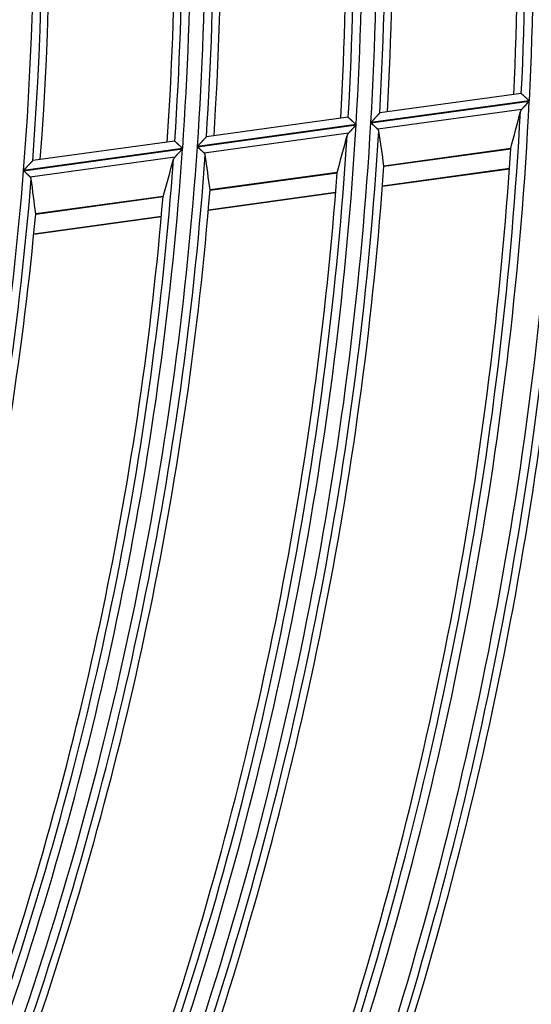
# Model space of a CAD drawing. Units: millimetres. Extents: x 0 to 7518, y 0 to 5362.
# Drawn here: x 2138 to 2169, y 2768 to 2826 of the extents above; entities that cross this region are included whole.
import ezdxf

# ---------------------------------------------------------------- set-up
doc = ezdxf.new("R2010")
doc.units = ezdxf.units.MM
doc.layers.add('LG-Product', color=3, linetype='Continuous')

msp = doc.modelspace()

# ---------------------------------------------------------------- linework, layer by layer
at = {"layer": 'LG-Product', "linetype": 'Continuous'}
for p, q in [((2167.971, 2821.646), (2159.581, 2820.492)), ((2167.971, 2821.646), (2167.979, 2821.643)), ((2159.047, 2819.898), (2168.453, 2821.191)), ((2168.454, 2821.208), (2159.048, 2819.914)), ((2167.997, 2820.695), (2159.455, 2819.52)), ((2157.694, 2820.233), (2149.291, 2819.077)), ((2157.694, 2820.233), (2157.702, 2820.23)), ((2148.748, 2818.482), (2158.172, 2819.778)), ((2158.173, 2819.794), (2148.749, 2818.498)), ((2157.711, 2819.281), (2149.153, 2818.104)), ((2147.398, 2818.817), (2138.977, 2817.659)), ((2147.398, 2818.817), (2147.406, 2818.814)), ((2138.427, 2817.063), (2147.872, 2818.361)), ((2147.873, 2818.378), (2138.429, 2817.079)), ((2167.353, 2818.374), (2159.823, 2817.338)), ((2159.824, 2817.327), (2167.35, 2818.362)), ((2147.406, 2817.864), (2138.828, 2816.684)), ((2138.97, 2817.654), (2138.979, 2817.659)), ((2157.045, 2816.956), (2149.498, 2815.919)), ((2149.499, 2815.907), (2157.042, 2816.944)), ((2159.737, 2816.145), (2167.273, 2817.181)), ((2159.739, 2816.172), (2167.274, 2817.208)), ((2149.402, 2814.751), (2156.955, 2815.789)), ((2146.714, 2815.536), (2139.149, 2814.496)), ((2139.15, 2814.484), (2146.711, 2815.524)), ((2149.4, 2814.723), (2156.952, 2815.762)), ((2139.036, 2813.298), (2146.608, 2814.339)), ((2139.039, 2813.326), (2146.611, 2814.367))]:
    msp.add_line(p, q, dxfattribs=at)
for points in [[(2167.979, 2821.643), (2167.981, 2821.641), (2167.984, 2821.638), (2167.987, 2821.635), (2167.991, 2821.632), (2167.995, 2821.628), (2168, 2821.623), (2168.005, 2821.619), (2168.011, 2821.613), (2168.017, 2821.608), (2168.024, 2821.602), (2168.03, 2821.596), (2168.038, 2821.589), (2168.045, 2821.582), (2168.053, 2821.575), (2168.061, 2821.567), (2168.07, 2821.56), (2168.079, 2821.552), (2168.088, 2821.543), (2168.097, 2821.535), (2168.107, 2821.526), (2168.116, 2821.517), (2168.126, 2821.508), (2168.136, 2821.499), (2168.147, 2821.489), (2168.157, 2821.479), (2168.168, 2821.47), (2168.179, 2821.46), (2168.19, 2821.45), (2168.201, 2821.439), (2168.212, 2821.429), (2168.224, 2821.419), (2168.235, 2821.408), (2168.247, 2821.397), (2168.259, 2821.387), (2168.27, 2821.376), (2168.282, 2821.365), (2168.294, 2821.354), (2168.306, 2821.343), (2168.318, 2821.332), (2168.33, 2821.321), (2168.342, 2821.31), (2168.354, 2821.299), (2168.367, 2821.288), (2168.379, 2821.276), (2168.391, 2821.265), (2168.404, 2821.254), (2168.416, 2821.242), (2168.429, 2821.231), (2168.441, 2821.219), (2168.454, 2821.208)], [(2168.453, 2821.191), (2168.443, 2821.181), (2168.433, 2821.17), (2168.423, 2821.159), (2168.413, 2821.148), (2168.403, 2821.137), (2168.393, 2821.126), (2168.383, 2821.116), (2168.373, 2821.105), (2168.364, 2821.094), (2168.354, 2821.083), (2168.344, 2821.073), (2168.334, 2821.062), (2168.324, 2821.051), (2168.315, 2821.041), (2168.305, 2821.03), (2168.295, 2821.02), (2168.286, 2821.009), (2168.276, 2820.999), (2168.266, 2820.988), (2168.257, 2820.978), (2168.247, 2820.967), (2168.238, 2820.957), (2168.228, 2820.946), (2168.219, 2820.936), (2168.209, 2820.926), (2168.2, 2820.915), (2168.19, 2820.905), (2168.181, 2820.895), (2168.171, 2820.885), (2168.162, 2820.875), (2168.153, 2820.865), (2168.144, 2820.855), (2168.135, 2820.845), (2168.126, 2820.835), (2168.117, 2820.825), (2168.108, 2820.816), (2168.1, 2820.806), (2168.091, 2820.797), (2168.082, 2820.788), (2168.074, 2820.779), (2168.066, 2820.77), (2168.058, 2820.761), (2168.049, 2820.752), (2168.041, 2820.743), (2168.034, 2820.735), (2168.026, 2820.726), (2168.018, 2820.718), (2168.011, 2820.71), (2168.004, 2820.702), (2167.997, 2820.695)], [(2159.048, 2819.914), (2159.061, 2819.929), (2159.074, 2819.943), (2159.087, 2819.957), (2159.1, 2819.971), (2159.113, 2819.985), (2159.126, 2819.999), (2159.139, 2820.013), (2159.151, 2820.027), (2159.164, 2820.04), (2159.177, 2820.054), (2159.19, 2820.068), (2159.202, 2820.082), (2159.215, 2820.095), (2159.228, 2820.109), (2159.24, 2820.123), (2159.253, 2820.136), (2159.265, 2820.15), (2159.278, 2820.163), (2159.29, 2820.177), (2159.302, 2820.19), (2159.315, 2820.203), (2159.327, 2820.217), (2159.339, 2820.23), (2159.351, 2820.243), (2159.363, 2820.256), (2159.375, 2820.268), (2159.386, 2820.281), (2159.398, 2820.293), (2159.409, 2820.306), (2159.42, 2820.318), (2159.431, 2820.33), (2159.442, 2820.341), (2159.453, 2820.353), (2159.463, 2820.364), (2159.473, 2820.375), (2159.483, 2820.386), (2159.493, 2820.396), (2159.502, 2820.406), (2159.511, 2820.416), (2159.519, 2820.425), (2159.527, 2820.434), (2159.535, 2820.442), (2159.542, 2820.45), (2159.549, 2820.457), (2159.555, 2820.464), (2159.561, 2820.47), (2159.566, 2820.476), (2159.57, 2820.48), (2159.574, 2820.484), (2159.577, 2820.487)], [(2167.997, 2820.695), (2167.995, 2820.692), (2167.993, 2820.69), (2167.99, 2820.687), (2167.988, 2820.685), (2167.986, 2820.683), (2167.984, 2820.68), (2167.982, 2820.678), (2167.98, 2820.675), (2167.978, 2820.673), (2167.976, 2820.67), (2167.974, 2820.668), (2167.972, 2820.665), (2167.97, 2820.663), (2167.969, 2820.66), (2167.967, 2820.658), (2167.965, 2820.655), (2167.963, 2820.653), (2167.962, 2820.65), (2167.96, 2820.648), (2167.958, 2820.645), (2167.957, 2820.643), (2167.955, 2820.641), (2167.954, 2820.638), (2167.952, 2820.636), (2167.951, 2820.633), (2167.949, 2820.631), (2167.948, 2820.628), (2167.947, 2820.626), (2167.945, 2820.623), (2167.944, 2820.621), (2167.943, 2820.618), (2167.941, 2820.616), (2167.94, 2820.613), (2167.939, 2820.61), (2167.938, 2820.608), (2167.937, 2820.605), (2167.936, 2820.603), (2167.935, 2820.6), (2167.934, 2820.598), (2167.933, 2820.595), (2167.932, 2820.593), (2167.931, 2820.59), (2167.93, 2820.588), (2167.929, 2820.585), (2167.928, 2820.583), (2167.927, 2820.58), (2167.927, 2820.578), (2167.926, 2820.575), (2167.925, 2820.573), (2167.925, 2820.57)], [(2157.702, 2820.23), (2157.704, 2820.228), (2157.707, 2820.225), (2157.71, 2820.222), (2157.714, 2820.219), (2157.718, 2820.215), (2157.723, 2820.21), (2157.728, 2820.206), (2157.734, 2820.2), (2157.74, 2820.195), (2157.746, 2820.189), (2157.753, 2820.183), (2157.76, 2820.176), (2157.767, 2820.169), (2157.775, 2820.162), (2157.783, 2820.154), (2157.792, 2820.147), (2157.801, 2820.139), (2157.81, 2820.13), (2157.819, 2820.122), (2157.828, 2820.113), (2157.838, 2820.104), (2157.848, 2820.095), (2157.858, 2820.086), (2157.868, 2820.076), (2157.879, 2820.066), (2157.889, 2820.057), (2157.9, 2820.047), (2157.911, 2820.037), (2157.922, 2820.026), (2157.933, 2820.016), (2157.945, 2820.005), (2157.956, 2819.995), (2157.968, 2819.984), (2157.979, 2819.973), (2157.991, 2819.963), (2158.003, 2819.952), (2158.014, 2819.941), (2158.026, 2819.93), (2158.038, 2819.919), (2158.05, 2819.908), (2158.062, 2819.897), (2158.074, 2819.885), (2158.086, 2819.874), (2158.099, 2819.863), (2158.111, 2819.852), (2158.123, 2819.84), (2158.136, 2819.829), (2158.148, 2819.817), (2158.161, 2819.806), (2158.173, 2819.794)], [(2159.455, 2819.52), (2159.449, 2819.526), (2159.443, 2819.531), (2159.437, 2819.537), (2159.431, 2819.543), (2159.425, 2819.548), (2159.418, 2819.554), (2159.411, 2819.561), (2159.405, 2819.567), (2159.398, 2819.573), (2159.391, 2819.58), (2159.383, 2819.587), (2159.376, 2819.593), (2159.369, 2819.6), (2159.361, 2819.607), (2159.353, 2819.614), (2159.346, 2819.622), (2159.338, 2819.629), (2159.33, 2819.636), (2159.322, 2819.644), (2159.314, 2819.651), (2159.305, 2819.659), (2159.297, 2819.666), (2159.289, 2819.674), (2159.28, 2819.682), (2159.272, 2819.69), (2159.263, 2819.698), (2159.255, 2819.706), (2159.246, 2819.714), (2159.238, 2819.722), (2159.229, 2819.73), (2159.22, 2819.738), (2159.211, 2819.746), (2159.202, 2819.754), (2159.193, 2819.763), (2159.184, 2819.771), (2159.175, 2819.779), (2159.166, 2819.788), (2159.157, 2819.796), (2159.148, 2819.804), (2159.139, 2819.813), (2159.13, 2819.821), (2159.121, 2819.83), (2159.111, 2819.838), (2159.102, 2819.847), (2159.093, 2819.855), (2159.084, 2819.864), (2159.075, 2819.872), (2159.065, 2819.881), (2159.056, 2819.89), (2159.047, 2819.898)], [(2157.711, 2819.281), (2157.709, 2819.278), (2157.707, 2819.276), (2157.705, 2819.273), (2157.702, 2819.271), (2157.7, 2819.268), (2157.698, 2819.266), (2157.696, 2819.263), (2157.694, 2819.261), (2157.692, 2819.258), (2157.69, 2819.256), (2157.688, 2819.254), (2157.686, 2819.251), (2157.684, 2819.249), (2157.683, 2819.246), (2157.681, 2819.244), (2157.679, 2819.241), (2157.677, 2819.239), (2157.676, 2819.236), (2157.674, 2819.234), (2157.672, 2819.231), (2157.671, 2819.229), (2157.669, 2819.226), (2157.668, 2819.224), (2157.666, 2819.221), (2157.665, 2819.219), (2157.663, 2819.216), (2157.662, 2819.214), (2157.66, 2819.211), (2157.659, 2819.209), (2157.658, 2819.206), (2157.656, 2819.204), (2157.655, 2819.201), (2157.654, 2819.199), (2157.653, 2819.196), (2157.651, 2819.194), (2157.65, 2819.191), (2157.649, 2819.189), (2157.648, 2819.186), (2157.647, 2819.183), (2157.646, 2819.181), (2157.645, 2819.178), (2157.644, 2819.176), (2157.643, 2819.173), (2157.642, 2819.171), (2157.641, 2819.168), (2157.641, 2819.166), (2157.64, 2819.163), (2157.639, 2819.161), (2157.638, 2819.158), (2157.638, 2819.156)], [(2158.172, 2819.778), (2158.162, 2819.767), (2158.152, 2819.756), (2158.142, 2819.745), (2158.132, 2819.734), (2158.122, 2819.723), (2158.112, 2819.713), (2158.102, 2819.702), (2158.092, 2819.691), (2158.082, 2819.68), (2158.072, 2819.67), (2158.062, 2819.659), (2158.052, 2819.648), (2158.042, 2819.638), (2158.032, 2819.627), (2158.023, 2819.616), (2158.013, 2819.606), (2158.003, 2819.595), (2157.993, 2819.585), (2157.984, 2819.574), (2157.974, 2819.564), (2157.964, 2819.553), (2157.955, 2819.543), (2157.945, 2819.533), (2157.935, 2819.522), (2157.926, 2819.512), (2157.916, 2819.502), (2157.907, 2819.491), (2157.897, 2819.481), (2157.888, 2819.471), (2157.878, 2819.461), (2157.869, 2819.451), (2157.86, 2819.441), (2157.851, 2819.431), (2157.842, 2819.421), (2157.833, 2819.412), (2157.824, 2819.402), (2157.815, 2819.392), (2157.806, 2819.383), (2157.798, 2819.374), (2157.789, 2819.365), (2157.781, 2819.356), (2157.773, 2819.347), (2157.764, 2819.338), (2157.756, 2819.329), (2157.748, 2819.321), (2157.741, 2819.312), (2157.733, 2819.304), (2157.726, 2819.296), (2157.718, 2819.288), (2157.711, 2819.281)], [(2159.514, 2819.414), (2159.514, 2819.416), (2159.514, 2819.418), (2159.513, 2819.421), (2159.513, 2819.423), (2159.512, 2819.425), (2159.512, 2819.427), (2159.511, 2819.43), (2159.51, 2819.432), (2159.51, 2819.434), (2159.509, 2819.437), (2159.508, 2819.439), (2159.508, 2819.441), (2159.507, 2819.443), (2159.506, 2819.446), (2159.505, 2819.448), (2159.504, 2819.45), (2159.504, 2819.452), (2159.503, 2819.454), (2159.502, 2819.457), (2159.501, 2819.459), (2159.5, 2819.461), (2159.499, 2819.463), (2159.498, 2819.465), (2159.496, 2819.467), (2159.495, 2819.47), (2159.494, 2819.472), (2159.493, 2819.474), (2159.492, 2819.476), (2159.49, 2819.478), (2159.489, 2819.48), (2159.488, 2819.482), (2159.486, 2819.484), (2159.485, 2819.486), (2159.483, 2819.488), (2159.482, 2819.49), (2159.48, 2819.493), (2159.479, 2819.495), (2159.477, 2819.497), (2159.475, 2819.499), (2159.474, 2819.501), (2159.472, 2819.503), (2159.47, 2819.505), (2159.469, 2819.507), (2159.467, 2819.509), (2159.465, 2819.511), (2159.463, 2819.513), (2159.461, 2819.515), (2159.459, 2819.516), (2159.457, 2819.518), (2159.455, 2819.52)], [(2147.406, 2818.814), (2147.408, 2818.812), (2147.411, 2818.809), (2147.414, 2818.806), (2147.418, 2818.803), (2147.422, 2818.799), (2147.426, 2818.795), (2147.432, 2818.79), (2147.437, 2818.785), (2147.443, 2818.779), (2147.449, 2818.773), (2147.456, 2818.767), (2147.463, 2818.76), (2147.471, 2818.754), (2147.478, 2818.746), (2147.486, 2818.739), (2147.495, 2818.731), (2147.503, 2818.723), (2147.512, 2818.715), (2147.522, 2818.706), (2147.531, 2818.697), (2147.54, 2818.688), (2147.55, 2818.679), (2147.56, 2818.67), (2147.57, 2818.66), (2147.581, 2818.651), (2147.591, 2818.641), (2147.602, 2818.631), (2147.613, 2818.621), (2147.624, 2818.611), (2147.635, 2818.6), (2147.646, 2818.59), (2147.658, 2818.579), (2147.669, 2818.568), (2147.68, 2818.558), (2147.692, 2818.547), (2147.704, 2818.536), (2147.715, 2818.525), (2147.727, 2818.514), (2147.739, 2818.503), (2147.751, 2818.492), (2147.763, 2818.481), (2147.775, 2818.469), (2147.787, 2818.458), (2147.799, 2818.447), (2147.811, 2818.435), (2147.824, 2818.424), (2147.836, 2818.412), (2147.848, 2818.401), (2147.861, 2818.389), (2147.873, 2818.378)], [(2148.749, 2818.498), (2148.763, 2818.513), (2148.776, 2818.527), (2148.789, 2818.541), (2148.802, 2818.555), (2148.815, 2818.569), (2148.828, 2818.583), (2148.841, 2818.597), (2148.854, 2818.611), (2148.867, 2818.624), (2148.88, 2818.638), (2148.893, 2818.652), (2148.905, 2818.666), (2148.918, 2818.679), (2148.931, 2818.693), (2148.944, 2818.707), (2148.956, 2818.72), (2148.969, 2818.734), (2148.981, 2818.747), (2148.994, 2818.761), (2149.006, 2818.774), (2149.019, 2818.787), (2149.031, 2818.801), (2149.044, 2818.814), (2149.056, 2818.827), (2149.068, 2818.84), (2149.08, 2818.852), (2149.091, 2818.865), (2149.103, 2818.877), (2149.114, 2818.89), (2149.126, 2818.902), (2149.137, 2818.914), (2149.148, 2818.925), (2149.158, 2818.937), (2149.169, 2818.948), (2149.179, 2818.959), (2149.189, 2818.97), (2149.199, 2818.98), (2149.208, 2818.99), (2149.217, 2819), (2149.226, 2819.009), (2149.234, 2819.018), (2149.242, 2819.027), (2149.249, 2819.035), (2149.256, 2819.042), (2149.263, 2819.049), (2149.268, 2819.055), (2149.273, 2819.06), (2149.278, 2819.065), (2149.281, 2819.069), (2149.284, 2819.072)], [(2147.872, 2818.361), (2147.861, 2818.351), (2147.851, 2818.34), (2147.841, 2818.329), (2147.831, 2818.318), (2147.821, 2818.307), (2147.811, 2818.296), (2147.801, 2818.286), (2147.791, 2818.275), (2147.781, 2818.264), (2147.771, 2818.253), (2147.761, 2818.243), (2147.751, 2818.232), (2147.741, 2818.221), (2147.731, 2818.211), (2147.721, 2818.2), (2147.711, 2818.189), (2147.701, 2818.179), (2147.691, 2818.168), (2147.681, 2818.158), (2147.671, 2818.147), (2147.662, 2818.137), (2147.652, 2818.127), (2147.642, 2818.116), (2147.632, 2818.106), (2147.623, 2818.095), (2147.613, 2818.085), (2147.603, 2818.075), (2147.594, 2818.065), (2147.584, 2818.054), (2147.575, 2818.044), (2147.565, 2818.034), (2147.556, 2818.024), (2147.547, 2818.014), (2147.538, 2818.005), (2147.529, 2817.995), (2147.52, 2817.985), (2147.511, 2817.976), (2147.502, 2817.966), (2147.493, 2817.957), (2147.485, 2817.948), (2147.476, 2817.939), (2147.468, 2817.93), (2147.459, 2817.921), (2147.451, 2817.912), (2147.443, 2817.904), (2147.435, 2817.895), (2147.428, 2817.887), (2147.42, 2817.879), (2147.413, 2817.871), (2147.406, 2817.864)], [(2149.153, 2818.104), (2149.147, 2818.109), (2149.141, 2818.115), (2149.135, 2818.12), (2149.129, 2818.126), (2149.123, 2818.132), (2149.116, 2818.138), (2149.11, 2818.144), (2149.103, 2818.15), (2149.096, 2818.157), (2149.089, 2818.163), (2149.082, 2818.17), (2149.075, 2818.177), (2149.068, 2818.184), (2149.06, 2818.191), (2149.052, 2818.198), (2149.045, 2818.205), (2149.037, 2818.212), (2149.029, 2818.22), (2149.021, 2818.227), (2149.013, 2818.235), (2149.005, 2818.242), (2148.997, 2818.25), (2148.988, 2818.258), (2148.98, 2818.266), (2148.972, 2818.273), (2148.963, 2818.281), (2148.955, 2818.289), (2148.946, 2818.297), (2148.937, 2818.305), (2148.929, 2818.314), (2148.92, 2818.322), (2148.911, 2818.33), (2148.902, 2818.338), (2148.893, 2818.347), (2148.884, 2818.355), (2148.875, 2818.363), (2148.866, 2818.372), (2148.857, 2818.38), (2148.848, 2818.388), (2148.839, 2818.397), (2148.83, 2818.405), (2148.821, 2818.414), (2148.812, 2818.422), (2148.803, 2818.431), (2148.794, 2818.439), (2148.785, 2818.448), (2148.776, 2818.456), (2148.767, 2818.465), (2148.757, 2818.473), (2148.748, 2818.482)], [(2138.429, 2817.079), (2138.442, 2817.093), (2138.455, 2817.108), (2138.469, 2817.122), (2138.482, 2817.136), (2138.495, 2817.15), (2138.508, 2817.164), (2138.521, 2817.177), (2138.534, 2817.191), (2138.547, 2817.205), (2138.56, 2817.219), (2138.573, 2817.233), (2138.586, 2817.246), (2138.599, 2817.26), (2138.612, 2817.274), (2138.625, 2817.287), (2138.638, 2817.301), (2138.651, 2817.315), (2138.663, 2817.328), (2138.676, 2817.341), (2138.689, 2817.355), (2138.701, 2817.368), (2138.714, 2817.381), (2138.726, 2817.395), (2138.738, 2817.408), (2138.75, 2817.421), (2138.763, 2817.433), (2138.774, 2817.446), (2138.786, 2817.458), (2138.798, 2817.471), (2138.809, 2817.483), (2138.82, 2817.495), (2138.832, 2817.507), (2138.842, 2817.518), (2138.853, 2817.53), (2138.864, 2817.541), (2138.874, 2817.551), (2138.883, 2817.562), (2138.893, 2817.572), (2138.902, 2817.582), (2138.911, 2817.591), (2138.919, 2817.6), (2138.927, 2817.608), (2138.935, 2817.616), (2138.942, 2817.624), (2138.948, 2817.63), (2138.954, 2817.637), (2138.959, 2817.642), (2138.964, 2817.647), (2138.967, 2817.651), (2138.97, 2817.654)], [(2147.406, 2817.864), (2147.403, 2817.861), (2147.401, 2817.859), (2147.399, 2817.856), (2147.397, 2817.854), (2147.395, 2817.851), (2147.392, 2817.849), (2147.39, 2817.846), (2147.388, 2817.844), (2147.386, 2817.841), (2147.384, 2817.839), (2147.382, 2817.836), (2147.38, 2817.834), (2147.378, 2817.832), (2147.377, 2817.829), (2147.375, 2817.827), (2147.373, 2817.824), (2147.371, 2817.822), (2147.37, 2817.819), (2147.368, 2817.817), (2147.366, 2817.814), (2147.364, 2817.812), (2147.363, 2817.809), (2147.361, 2817.807), (2147.36, 2817.804), (2147.358, 2817.802), (2147.357, 2817.799), (2147.355, 2817.797), (2147.354, 2817.794), (2147.352, 2817.792), (2147.351, 2817.789), (2147.35, 2817.787), (2147.349, 2817.784), (2147.347, 2817.782), (2147.346, 2817.779), (2147.345, 2817.776), (2147.344, 2817.774), (2147.342, 2817.771), (2147.341, 2817.769), (2147.34, 2817.766), (2147.339, 2817.764), (2147.338, 2817.761), (2147.337, 2817.759), (2147.336, 2817.756), (2147.335, 2817.754), (2147.335, 2817.751), (2147.334, 2817.749), (2147.333, 2817.746), (2147.332, 2817.743), (2147.331, 2817.741), (2147.331, 2817.738)], [(2149.211, 2817.997), (2149.211, 2817.999), (2149.211, 2818.002), (2149.21, 2818.004), (2149.21, 2818.006), (2149.209, 2818.009), (2149.209, 2818.011), (2149.208, 2818.013), (2149.208, 2818.015), (2149.207, 2818.018), (2149.206, 2818.02), (2149.206, 2818.022), (2149.205, 2818.024), (2149.204, 2818.027), (2149.203, 2818.029), (2149.203, 2818.031), (2149.202, 2818.033), (2149.201, 2818.036), (2149.2, 2818.038), (2149.199, 2818.04), (2149.198, 2818.042), (2149.197, 2818.044), (2149.196, 2818.046), (2149.195, 2818.049), (2149.194, 2818.051), (2149.193, 2818.053), (2149.192, 2818.055), (2149.19, 2818.057), (2149.189, 2818.059), (2149.188, 2818.061), (2149.187, 2818.064), (2149.185, 2818.066), (2149.184, 2818.068), (2149.182, 2818.07), (2149.181, 2818.072), (2149.179, 2818.074), (2149.178, 2818.076), (2149.176, 2818.078), (2149.175, 2818.08), (2149.173, 2818.082), (2149.172, 2818.084), (2149.17, 2818.086), (2149.168, 2818.088), (2149.166, 2818.09), (2149.165, 2818.092), (2149.163, 2818.094), (2149.161, 2818.096), (2149.159, 2818.098), (2149.157, 2818.1), (2149.155, 2818.102), (2149.153, 2818.104)], [(2138.828, 2816.684), (2138.823, 2816.689), (2138.817, 2816.695), (2138.811, 2816.701), (2138.805, 2816.706), (2138.798, 2816.712), (2138.792, 2816.718), (2138.786, 2816.724), (2138.779, 2816.731), (2138.772, 2816.737), (2138.765, 2816.744), (2138.758, 2816.75), (2138.751, 2816.757), (2138.744, 2816.764), (2138.736, 2816.771), (2138.729, 2816.778), (2138.721, 2816.785), (2138.713, 2816.793), (2138.705, 2816.8), (2138.698, 2816.808), (2138.69, 2816.815), (2138.682, 2816.823), (2138.673, 2816.83), (2138.665, 2816.838), (2138.657, 2816.846), (2138.649, 2816.854), (2138.64, 2816.862), (2138.632, 2816.87), (2138.623, 2816.878), (2138.615, 2816.886), (2138.606, 2816.894), (2138.597, 2816.902), (2138.589, 2816.911), (2138.58, 2816.919), (2138.571, 2816.927), (2138.562, 2816.936), (2138.553, 2816.944), (2138.544, 2816.952), (2138.536, 2816.961), (2138.527, 2816.969), (2138.518, 2816.978), (2138.509, 2816.986), (2138.5, 2816.994), (2138.491, 2817.003), (2138.482, 2817.011), (2138.473, 2817.02), (2138.464, 2817.029), (2138.455, 2817.037), (2138.446, 2817.046), (2138.436, 2817.054), (2138.427, 2817.063)], [(2157.045, 2816.956), (2157.045, 2816.956), (2157.044, 2816.956), (2157.044, 2816.956), (2157.044, 2816.956), (2157.044, 2816.956), (2157.044, 2816.956), (2157.044, 2816.955), (2157.044, 2816.955), (2157.044, 2816.955), (2157.044, 2816.955), (2157.044, 2816.955), (2157.044, 2816.955), (2157.044, 2816.955), (2157.044, 2816.955), (2157.044, 2816.954), (2157.044, 2816.954), (2157.044, 2816.954), (2157.044, 2816.954), (2157.044, 2816.954), (2157.044, 2816.954), (2157.044, 2816.954), (2157.044, 2816.954), (2157.044, 2816.954), (2157.044, 2816.953), (2157.044, 2816.953), (2157.044, 2816.953), (2157.043, 2816.953), (2157.043, 2816.953), (2157.043, 2816.953), (2157.043, 2816.953), (2157.043, 2816.953), (2157.043, 2816.952), (2157.043, 2816.952), (2157.043, 2816.952), (2157.043, 2816.952), (2157.043, 2816.952), (2157.043, 2816.952), (2157.043, 2816.952), (2157.043, 2816.952), (2157.043, 2816.951), (2157.043, 2816.951), (2157.043, 2816.951), (2157.043, 2816.951), (2157.043, 2816.951), (2157.043, 2816.951), (2157.043, 2816.951), (2157.043, 2816.951), (2157.043, 2816.951), (2157.043, 2816.95), (2157.043, 2816.95)], [(2159.824, 2817.333), (2159.824, 2817.333), (2159.824, 2817.333), (2159.824, 2817.333), (2159.824, 2817.333), (2159.824, 2817.333), (2159.824, 2817.333), (2159.824, 2817.333), (2159.824, 2817.334), (2159.824, 2817.334), (2159.824, 2817.334), (2159.824, 2817.334), (2159.824, 2817.334), (2159.824, 2817.334), (2159.824, 2817.334), (2159.824, 2817.334), (2159.823, 2817.334), (2159.823, 2817.335), (2159.823, 2817.335), (2159.823, 2817.335), (2159.823, 2817.335), (2159.823, 2817.335), (2159.823, 2817.335), (2159.823, 2817.335), (2159.823, 2817.335), (2159.823, 2817.335), (2159.823, 2817.336), (2159.823, 2817.336), (2159.823, 2817.336), (2159.823, 2817.336), (2159.823, 2817.336), (2159.823, 2817.336), (2159.823, 2817.336), (2159.823, 2817.336), (2159.823, 2817.337), (2159.823, 2817.337), (2159.823, 2817.337), (2159.823, 2817.337), (2159.823, 2817.337), (2159.823, 2817.337), (2159.823, 2817.337), (2159.823, 2817.337), (2159.823, 2817.337), (2159.823, 2817.338), (2159.823, 2817.338), (2159.823, 2817.338), (2159.823, 2817.338), (2159.823, 2817.338), (2159.823, 2817.338), (2159.823, 2817.338), (2159.823, 2817.338)], [(2138.885, 2816.577), (2138.885, 2816.579), (2138.885, 2816.582), (2138.884, 2816.584), (2138.884, 2816.586), (2138.883, 2816.589), (2138.883, 2816.591), (2138.882, 2816.593), (2138.882, 2816.596), (2138.881, 2816.598), (2138.881, 2816.6), (2138.88, 2816.602), (2138.879, 2816.605), (2138.879, 2816.607), (2138.878, 2816.609), (2138.877, 2816.611), (2138.876, 2816.614), (2138.875, 2816.616), (2138.875, 2816.618), (2138.874, 2816.62), (2138.873, 2816.622), (2138.872, 2816.625), (2138.871, 2816.627), (2138.87, 2816.629), (2138.869, 2816.631), (2138.867, 2816.633), (2138.866, 2816.635), (2138.865, 2816.637), (2138.864, 2816.64), (2138.863, 2816.642), (2138.861, 2816.644), (2138.86, 2816.646), (2138.859, 2816.648), (2138.857, 2816.65), (2138.856, 2816.652), (2138.854, 2816.654), (2138.853, 2816.656), (2138.851, 2816.658), (2138.85, 2816.66), (2138.848, 2816.662), (2138.847, 2816.664), (2138.845, 2816.666), (2138.843, 2816.668), (2138.841, 2816.67), (2138.84, 2816.672), (2138.838, 2816.674), (2138.836, 2816.676), (2138.834, 2816.678), (2138.832, 2816.68), (2138.83, 2816.682), (2138.828, 2816.684)], [(2149.499, 2815.913), (2149.499, 2815.913), (2149.499, 2815.913), (2149.499, 2815.913), (2149.499, 2815.914), (2149.499, 2815.914), (2149.499, 2815.914), (2149.499, 2815.914), (2149.499, 2815.914), (2149.499, 2815.914), (2149.499, 2815.914), (2149.499, 2815.914), (2149.499, 2815.914), (2149.499, 2815.915), (2149.499, 2815.915), (2149.499, 2815.915), (2149.499, 2815.915), (2149.499, 2815.915), (2149.499, 2815.915), (2149.499, 2815.915), (2149.499, 2815.915), (2149.499, 2815.915), (2149.499, 2815.916), (2149.499, 2815.916), (2149.499, 2815.916), (2149.499, 2815.916), (2149.499, 2815.916), (2149.499, 2815.916), (2149.499, 2815.916), (2149.499, 2815.916), (2149.499, 2815.916), (2149.499, 2815.917), (2149.499, 2815.917), (2149.499, 2815.917), (2149.499, 2815.917), (2149.499, 2815.917), (2149.499, 2815.917), (2149.499, 2815.917), (2149.499, 2815.917), (2149.499, 2815.917), (2149.499, 2815.918), (2149.499, 2815.918), (2149.499, 2815.918), (2149.499, 2815.918), (2149.499, 2815.918), (2149.499, 2815.918), (2149.498, 2815.918), (2149.498, 2815.918), (2149.498, 2815.918), (2149.498, 2815.919), (2149.498, 2815.919)]]:
    msp.add_lwpolyline(points, dxfattribs=at)
for radius, start, end in [(224.95, 357.20554, 12.20136), (225.446, 357.35727, 12.08439), (223.335, 357.1278, 12.12358), (222.839, 357.23337, 11.95719), (225.89, 357.37921, 11.56223), (222.394, 357.21318, 11.38275), (214.013, 356.6558, 11.65139), (213.146, 356.6098, 11.60538), (214.508, 356.81682, 11.5295), (212.651, 356.71942, 11.42949), (214.953, 356.84108, 10.98084), (212.206, 356.69691, 10.82521), (202.958, 356.03872, 11.03407), (203.824, 356.08954, 11.08491), (204.32, 356.26031, 10.95806), (202.463, 356.15269, 10.84755), (204.765, 356.2869, 10.38211), (202.018, 356.1278, 10.21009), (193.636, 355.46234, 10.45746), (194.132, 355.64409, 10.32524), (194.576, 355.67369, 9.71905), (223.335, 342.1278, 357.12358), (224.95, 342.20554, 357.20136), (222.839, 342.23337, 356.95719), (225.446, 342.35727, 357.08439), (214.013, 341.6558, 356.65139), (233.382, 342.71813, 356.92839), (213.146, 341.6098, 356.60538), (214.508, 341.81682, 356.5295), (212.651, 341.71942, 356.42949), (225.89, 342.37921, 356.56223), (202.958, 341.03872, 356.03407), (203.824, 341.08954, 356.08491), (222.394, 342.21318, 356.38275), (202.463, 341.15269, 355.84755), (204.32, 341.26031, 355.95806), (193.636, 340.46234, 355.45746), (212.206, 341.69691, 355.82521), (214.953, 341.84108, 355.98084), (194.132, 340.64409, 355.32524), (204.765, 341.2869, 355.38211), (202.018, 341.1278, 355.21009), (194.576, 340.67369, 354.71905)]:
    msp.add_arc((1945.4, 2832.399), radius, start, end, dxfattribs=at)
for centre, major_axis, ratio, start_param, end_param in [((1938.421, 2883.16), (-33.025, 240.283), 0.977428, 4.308337, 4.317726), ((1951.592, 2787.352), (-29.319, 213.229), 0.977433, 4.718625, 4.728373), ((1938.726, 2880.929), (-31.594, 229.717), 0.977432, 4.299128, 4.308986), ((2167.351, 2818.371), (0.153, 0.482), 0.001971, 4.706222, 4.718717), ((1939.033, 2878.697), (-30.135, 219.153), 0.97743, 4.289117, 4.299495), ((1951.286, 2789.584), (-27.866, 202.664), 0.977433, 4.707936, 4.718191), ((1950.979, 2791.816), (-26.414, 192.099), 0.977431, 4.696071, 4.706891), ((2146.711, 2815.533), (0.185, 0.548), 0.002476, 4.707128, 4.718141)]:
    msp.add_ellipse(centre, major_axis=major_axis, ratio=ratio, start_param=start_param, end_param=end_param, dxfattribs=at)

doc.saveas('drawing.dxf')
